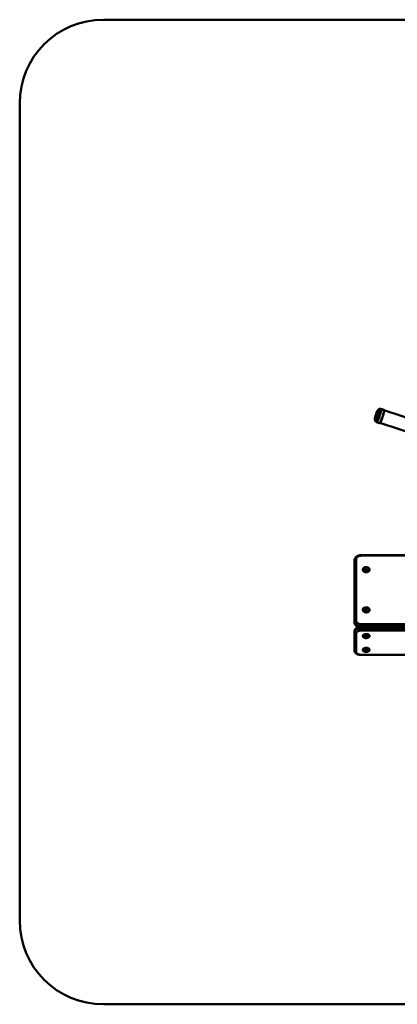
# Paper-space layout 'Лист1' of a CAD drawing. Units: millimetres. Extents: x -4244 to 2224, y -2507 to 2077.
# Drawn here: x -4244 to -3117, y -2507 to 436 of the extents above; entities that cross this region are included whole.
import ezdxf

# ---------------------------------------------------------------- set-up
doc = ezdxf.new("R2010")
doc.units = ezdxf.units.MM

psp = doc.layouts.new('Лист1')

# ---------------------------------------------------------------- linework, layer by layer
at = {"color": 7, "linetype": 'Continuous', "lineweight": 50}
for p, q in [((-1284.5, 435.8), (-3994.5, 435.8)), ((-4244.5, 185.8), (-4244.5, -2257.2)), ((-3172.3, -730.6), (-3173.4, -730.2)), ((-3166.2, -728.1), (-3168.1, -727.5)), ((-3166.8, -727.8), (-3166.8, -727.9)), ((-3157, -730.1), (-3165.4, -727.3)), ((-3156.9, -730.1), (-3157, -730.1)), ((-3046.9, -767.5), (-3156.3, -731.4)), ((-3183.3, -760.1), (-3182.1, -760.5)), ((-3180.6, -765.4), (-3178.8, -766.1)), ((-3178.6, -767.2), (-3170.2, -770)), ((-3178.6, -767.2), (-3178.6, -767.2)), ((-3168.8, -769.4), (-3059.4, -805.4)), ((-3239.5, -1176.7), (-3239.5, -1360.6)), ((-2644.5, -1164.7), (-3224.5, -1164.7)), ((-2644.5, -1166.1), (-3224.5, -1166.1)), ((-3244.5, -1364.1), (-3244.5, -1180.3)), ((-3211.4, -1205.3), (-3212.3, -1207.2)), ((-3208.5, -1204.9), (-3211.4, -1205.3)), ((-3211.4, -1206.7), (-3211.4, -1205.3)), ((-3208.5, -1206.3), (-3211.4, -1206.7)), ((-3206.6, -1206.4), (-3208.5, -1204.9)), ((-3208.5, -1206.3), (-3208.5, -1204.9)), ((-3207.1, -1207.4), (-3208.5, -1206.3)), ((-3207.6, -1208.3), (-3206.6, -1206.4)), ((-3219.5, -1207.5), (-3219.5, -1208.6)), ((-3212.3, -1207.2), (-3210.4, -1208.7)), ((-3211.4, -1206.7), (-3211.8, -1207.6)), ((-3210.4, -1208.7), (-3207.6, -1208.3)), ((-3199.5, -1208.6), (-3199.5, -1207.5)), ((-3219.5, -1327.7), (-3219.5, -1328.8)), ((-3211.7, -1325.7), (-3212.2, -1327.7)), ((-3212.2, -1327.7), (-3210, -1329)), ((-3211.7, -1327.1), (-3211.9, -1327.9)), ((-3208.9, -1325), (-3211.7, -1325.7)), ((-3211.7, -1327.1), (-3211.7, -1325.7)), ((-3208.9, -1326.4), (-3211.7, -1327.1)), ((-3210, -1329), (-3207.3, -1328.3)), ((-3206.8, -1326.3), (-3208.9, -1325)), ((-3208.9, -1326.4), (-3208.9, -1325)), ((-3207.1, -1327.5), (-3208.9, -1326.4)), ((-3207.3, -1328.3), (-3206.8, -1326.3)), ((-3199.5, -1328.8), (-3199.5, -1327.7)), ((-3244.5, -1365.5), (-3244.5, -1364.1)), ((-3224.5, -1371.2), (-2644.5, -1371.2)), ((-3224.5, -1371.2), (-3224.5, -1378.3)), ((-2644.5, -1378.3), (-3224.5, -1378.3)), ((-3224.5, -1379.7), (-3224.5, -1378.3)), ((-3224.5, -1379.7), (-2644.5, -1379.7)), ((-3224.5, -1381.1), (-2644.5, -1381.1)), ((-3224.5, -1383.5), (-3224.5, -1381.7)), ((-2644.5, -1381.7), (-3224.5, -1381.7)), ((-3244.5, -1393.8), (-3244.5, -1392)), ((-3244.5, -1450.4), (-3244.5, -1393.8)), ((-3239.5, -1398.1), (-3239.5, -1454.7)), ((-3224.5, -1390.3), (-3224.5, -1383.5)), ((-3224.5, -1383.5), (-2644.5, -1383.5)), ((-2644.5, -1390.3), (-3224.5, -1390.3)), ((-3219.5, -1405.8), (-3219.5, -1407.1)), ((-3217.5, -1410.2), (-3216.7, -1410.7)), ((-3211.8, -1407.1), (-3212.1, -1408.5)), ((-3212.1, -1408.5), (-3209.8, -1409.4)), ((-3209.2, -1406.4), (-3211.8, -1407.1)), ((-3211.6, -1407), (-3209.8, -1407.7)), ((-3209.8, -1407.7), (-3207.4, -1407.1)), ((-3209.8, -1407.7), (-3209.8, -1409.4)), ((-3209.8, -1409.4), (-3207.1, -1408.8)), ((-3206.9, -1407.3), (-3209.2, -1406.4)), ((-3207.1, -1407.2), (-3207.1, -1408.8)), ((-3207.1, -1408.8), (-3206.9, -1407.3)), ((-3202.3, -1410.7), (-3201.5, -1410.2)), ((-3199.5, -1407.1), (-3199.5, -1405.8)), ((-3224.5, -1462.4), (-2644.5, -1462.4)), ((-3224.5, -1463.1), (-2644.5, -1463.1)), ((-3219.5, -1447), (-3219.5, -1448.3)), ((-3217.5, -1451.4), (-3216.7, -1451.9)), ((-3211.4, -1448), (-3212.3, -1449.5)), ((-3212.3, -1449.5), (-3210.3, -1450.5)), ((-3211.5, -1448.2), (-3210.3, -1448.8)), ((-3208.6, -1447.7), (-3211.4, -1448)), ((-3210.3, -1448.8), (-3207.5, -1448.5)), ((-3210.3, -1448.8), (-3210.3, -1450.5)), ((-3210.3, -1450.5), (-3207.5, -1450.2)), ((-3206.7, -1448.8), (-3208.6, -1447.7)), ((-3207.5, -1448.5), (-3207.4, -1448.4)), ((-3207.5, -1448.5), (-3207.5, -1450.2)), ((-3207.5, -1450.2), (-3206.7, -1448.8)), ((-3202.3, -1451.9), (-3201.5, -1451.4)), ((-3199.5, -1448.3), (-3199.5, -1447)), ((-3994.5, -2507.2), (-1284.5, -2507.2))]:
    psp.add_line(p, q, dxfattribs=at)
at = {"color": 8, "linetype": 'Continuous', "lineweight": 50}
for p, q in [((-3224.5, -1164.7), (-3224.5, -1166.1)), ((-3224.5, -1379.7), (-3224.5, -1381.1)), ((-3224.5, -1381.7), (-3224.5, -1381.1)), ((-3224.5, -1463.1), (-3224.5, -1462.4))]:
    psp.add_line(p, q, dxfattribs=at)
at = {"color": 7, "linetype": 'Continuous', "lineweight": 50, "flags": 128}
for points in [[(-3178.3, -751.8), (-3177.5, -749.7), (-3176.7, -747.5), (-3176, -745.3), (-3175.3, -743.1), (-3174.7, -740.9), (-3174.1, -738.8), (-3173.7, -736.8), (-3173.3, -735.1), (-3173.1, -733.5), (-3173, -732.3), (-3173, -731.3), (-3173.1, -730.6), (-3173.3, -730.2), (-3173.7, -730.2), (-3174.1, -730.5), (-3174.7, -731.1), (-3175.3, -732.1), (-3176, -733.3), (-3176.7, -734.8), (-3177.5, -736.6), (-3178.3, -738.5), (-3179.1, -740.6), (-3179.9, -742.8), (-3180.7, -745), (-3181.4, -747.2), (-3182, -749.4), (-3182.5, -751.5), (-3183, -753.4), (-3183.3, -755.2), (-3183.6, -756.7), (-3183.7, -758), (-3183.7, -759), (-3183.6, -759.7), (-3183.3, -760.1), (-3183, -760.1), (-3182.5, -759.8), (-3182, -759.1), (-3181.4, -758.2), (-3180.7, -756.9), (-3179.9, -755.4), (-3179.1, -753.7), (-3178.3, -751.8)], [(-3178.8, -766.1), (-3178.4, -766), (-3177.9, -765.7), (-3177.2, -765), (-3176.5, -763.9), (-3175.8, -762.6), (-3174.9, -761), (-3174.1, -759.2), (-3173.2, -757.1), (-3172.3, -754.9), (-3171.3, -752.5), (-3170.5, -750), (-3169.6, -747.5), (-3168.8, -745), (-3168.1, -742.5), (-3167.4, -740), (-3166.8, -737.7), (-3166.4, -735.6), (-3166, -733.7), (-3165.8, -732), (-3165.7, -730.6), (-3165.7, -729.5), (-3165.8, -728.7), (-3166, -728.2), (-3166.2, -728.1)], [(-3178.6, -766.5), (-3178.6, -766.5), (-3178.1, -766.2), (-3177.5, -765.6), (-3176.8, -764.6), (-3176, -763.3), (-3175.2, -761.8), (-3174.4, -760), (-3173.5, -758), (-3172.5, -755.8), (-3171.6, -753.5), (-3170.7, -751), (-3169.9, -748.5), (-3169, -745.9), (-3168.3, -743.4), (-3167.6, -740.9), (-3167, -738.6), (-3166.4, -736.4), (-3166, -734.3), (-3165.7, -732.5), (-3165.6, -730.9), (-3165.5, -729.6), (-3165.5, -728.7), (-3165.7, -728), (-3165.8, -727.8)], [(-3177.2, -752.2), (-3176.4, -750.1), (-3175.6, -747.9), (-3174.9, -745.7), (-3174.2, -743.4), (-3173.5, -741.3), (-3173, -739.2), (-3172.5, -737.2), (-3172.2, -735.4), (-3171.9, -733.9), (-3171.8, -732.6), (-3171.8, -731.6), (-3171.9, -731), (-3172.2, -730.6), (-3172.3, -730.6)], [(-3156.2, -731.5), (-3156.1, -731.8), (-3156.1, -732.7), (-3156.2, -734), (-3156.3, -735.6), (-3156.6, -737.4), (-3157.1, -739.5), (-3157.6, -741.7), (-3158.2, -744), (-3158.9, -746.5), (-3159.6, -749), (-3160.5, -751.6), (-3161.3, -754.1), (-3162.2, -756.6), (-3163.1, -758.9), (-3164.1, -761.1), (-3165, -763.1), (-3165.8, -764.9), (-3166.6, -766.4), (-3167.4, -767.7), (-3168.1, -768.7), (-3168.7, -769.3), (-3168.8, -769.4)], [(-3182.1, -760.5), (-3181.9, -760.5), (-3181.4, -760.1), (-3180.9, -759.5), (-3180.2, -758.6), (-3179.5, -757.3), (-3178.8, -755.8), (-3178, -754.1), (-3177.2, -752.2)], [(-3179.5, -743.9), (-3179.6, -744.5), (-3179.9, -745.2), (-3180.1, -745.7), (-3180.3, -746.1), (-3180.4, -746.2), (-3180.5, -746.1), (-3180.5, -745.8), (-3180.4, -745.3), (-3180.2, -744.7), (-3180, -744.1), (-3179.8, -743.5), (-3179.6, -743.1), (-3179.4, -743), (-3179.3, -743.1), (-3179.4, -743.4), (-3179.5, -743.9)], [(-3177.3, -743.5), (-3177.6, -744.6), (-3177.9, -745.8), (-3178.3, -746.8), (-3178.7, -747.8), (-3179.1, -748.5), (-3179.4, -748.9), (-3179.6, -748.9), (-3179.6, -748.9)], [(-3177.1, -741.3), (-3177, -741.4), (-3177, -741.9), (-3177.1, -742.6), (-3177.3, -743.5)], [(-3244.5, -1180.3), (-3244.4, -1179.6), (-3244.1, -1178.9), (-3243.6, -1178.3), (-3243, -1177.8), (-3242.3, -1177.3), (-3241.4, -1177), (-3240.5, -1176.8), (-3239.5, -1176.7)], [(-3224.5, -1166.1), (-3226.8, -1166.3), (-3229.1, -1166.7), (-3231.3, -1167.3), (-3233.3, -1168.2), (-3235.1, -1169.2), (-3236.6, -1170.5), (-3237.8, -1171.9), (-3238.7, -1173.5), (-3239.3, -1175.1), (-3239.5, -1176.7)], [(-3211.4, -1200.6), (-3209.5, -1200.4), (-3207.6, -1200.6), (-3205.8, -1200.9), (-3204.1, -1201.6), (-3202.6, -1202.4), (-3201.3, -1203.4), (-3200.4, -1204.6), (-3199.8, -1205.8), (-3199.5, -1207.2), (-3199.6, -1208.5), (-3200, -1209.8), (-3200.8, -1211), (-3201.9, -1212.1), (-3203.3, -1213.1), (-3204.9, -1213.8), (-3206.7, -1214.3), (-3208.5, -1214.5), (-3210.4, -1214.5), (-3212.3, -1214.3), (-3214.1, -1213.8), (-3215.7, -1213.1), (-3217, -1212.1), (-3218.1, -1211), (-3218.9, -1209.8), (-3219.4, -1208.5), (-3219.5, -1207.2), (-3219.2, -1205.8), (-3218.6, -1204.6), (-3217.6, -1203.4), (-3216.4, -1202.4), (-3214.9, -1201.6), (-3213.2, -1200.9), (-3211.4, -1200.6)], [(-3211.2, -1200.5), (-3212.9, -1200.9), (-3214.5, -1201.5), (-3215.9, -1202.4), (-3217.1, -1203.4), (-3217.9, -1204.5), (-3218.4, -1205.8), (-3218.5, -1207), (-3218.2, -1208.3), (-3217.6, -1209.5), (-3216.7, -1210.6), (-3215.4, -1211.6), (-3214, -1212.3), (-3212.3, -1212.8), (-3210.5, -1213.1), (-3208.7, -1213.1), (-3206.9, -1212.9), (-3205.2, -1212.4), (-3203.7, -1211.7), (-3202.4, -1210.8), (-3201.5, -1209.7), (-3200.8, -1208.5), (-3200.5, -1207.2), (-3200.6, -1205.9), (-3201, -1204.7), (-3201.8, -1203.5), (-3202.9, -1202.5), (-3204.2, -1201.6), (-3205.8, -1201), (-3207.6, -1200.6), (-3209.4, -1200.4), (-3211.2, -1200.5)], [(-3219.5, -1208.6), (-3219.5, -1208.9), (-3219.2, -1210.2), (-3218.6, -1211.5), (-3217.6, -1212.7), (-3216.4, -1213.7), (-3214.9, -1214.5), (-3213.2, -1215.1), (-3211.4, -1215.5), (-3209.5, -1215.6), (-3207.6, -1215.5)], [(-3207.6, -1215.5), (-3205.8, -1215.1), (-3204.1, -1214.5), (-3202.6, -1213.7), (-3201.3, -1212.7), (-3200.4, -1211.5), (-3199.8, -1210.2), (-3199.5, -1208.9), (-3199.5, -1208.6)], [(-3212.8, -1321), (-3210.9, -1320.7), (-3209, -1320.6), (-3207.1, -1320.8), (-3205.3, -1321.3), (-3203.7, -1321.9), (-3202.3, -1322.8), (-3201.1, -1323.9), (-3200.2, -1325.1), (-3199.7, -1326.4), (-3199.5, -1327.7), (-3199.7, -1329), (-3200.2, -1330.3), (-3201.1, -1331.5), (-3202.2, -1332.6), (-3203.7, -1333.5), (-3205.3, -1334.1), (-3207.1, -1334.6), (-3209, -1334.8), (-3210.9, -1334.7), (-3212.7, -1334.4), (-3214.5, -1333.8), (-3216, -1333.1), (-3217.3, -1332.1), (-3218.4, -1331), (-3219.1, -1329.7), (-3219.4, -1328.4), (-3219.4, -1327.1), (-3219.1, -1325.7), (-3218.4, -1324.5), (-3217.4, -1323.4), (-3216, -1322.4), (-3214.5, -1321.6), (-3212.8, -1321)], [(-3212.4, -1321), (-3214.1, -1321.5), (-3215.6, -1322.3), (-3216.8, -1323.3), (-3217.7, -1324.4), (-3218.3, -1325.6), (-3218.5, -1326.9), (-3218.3, -1328.2), (-3217.8, -1329.4), (-3217, -1330.5), (-3215.8, -1331.5), (-3214.4, -1332.3), (-3212.8, -1332.9), (-3211, -1333.3), (-3209.2, -1333.4), (-3207.4, -1333.2), (-3205.7, -1332.8), (-3204.1, -1332.1), (-3202.8, -1331.2), (-3201.7, -1330.2), (-3200.9, -1329), (-3200.5, -1327.8), (-3200.5, -1326.5), (-3200.8, -1325.2), (-3201.5, -1324), (-3202.5, -1323), (-3203.8, -1322), (-3205.4, -1321.3), (-3207.1, -1320.9), (-3208.8, -1320.7), (-3210.7, -1320.7), (-3212.4, -1321)], [(-3219.5, -1328.8), (-3219.5, -1328.8), (-3219.3, -1330.1), (-3218.8, -1331.4), (-3217.9, -1332.6), (-3216.7, -1333.7), (-3215.3, -1334.5), (-3213.6, -1335.2), (-3211.8, -1335.6), (-3209.9, -1335.8), (-3208, -1335.8), (-3206.2, -1335.4)], [(-3206.2, -1335.4), (-3204.5, -1334.9), (-3202.9, -1334.1), (-3201.6, -1333.1), (-3200.6, -1332), (-3199.9, -1330.8), (-3199.5, -1329.4), (-3199.5, -1328.8)], [(-3244.5, -1364.1), (-3244.4, -1363.4), (-3244.1, -1362.8), (-3243.6, -1362.2), (-3243, -1361.6), (-3242.3, -1361.2), (-3241.4, -1360.9), (-3240.5, -1360.7), (-3239.5, -1360.6)], [(-3224.5, -1378.3), (-3227.3, -1378.1), (-3230.1, -1377.7), (-3232.8, -1377), (-3235.3, -1376), (-3237.6, -1374.8), (-3239.6, -1373.4), (-3241.3, -1371.8), (-3242.7, -1370), (-3243.7, -1368.1), (-3244.3, -1366.1), (-3244.5, -1364.1)], [(-3244.5, -1365.5), (-3244.3, -1367.6), (-3243.7, -1369.5), (-3242.7, -1371.4), (-3241.3, -1373.2), (-3239.6, -1374.8), (-3237.6, -1376.2), (-3235.3, -1377.4), (-3232.8, -1378.4), (-3230.1, -1379.1), (-3227.3, -1379.5), (-3224.5, -1379.7)], [(-3224.5, -1381.7), (-3227.3, -1381.9), (-3230.1, -1382.2), (-3232.8, -1382.7), (-3235.3, -1383.4), (-3237.6, -1384.3), (-3239.6, -1385.3), (-3241.3, -1386.5), (-3242.7, -1387.8), (-3243.7, -1389.1), (-3244.3, -1390.6), (-3244.5, -1392)], [(-3239.5, -1360.6), (-3239.3, -1362.3), (-3238.7, -1363.9), (-3237.8, -1365.4), (-3236.6, -1366.8), (-3235.1, -1368.1), (-3233.3, -1369.2), (-3231.3, -1370), (-3229.1, -1370.7), (-3226.8, -1371.1), (-3224.5, -1371.2)], [(-3244.5, -1393.8), (-3244.3, -1392.3), (-3243.7, -1390.9), (-3242.7, -1389.5), (-3241.3, -1388.2), (-3239.6, -1387), (-3237.6, -1386), (-3235.3, -1385.1), (-3232.8, -1384.4), (-3230.1, -1383.9), (-3227.3, -1383.6), (-3224.5, -1383.5)], [(-3224.5, -1390.3), (-3226.8, -1390.4), (-3229.1, -1390.7), (-3231.3, -1391.2), (-3233.3, -1391.8), (-3235.1, -1392.6), (-3236.6, -1393.5), (-3237.8, -1394.5), (-3238.7, -1395.7), (-3239.3, -1396.8), (-3239.5, -1398.1)], [(-3199.5, -1405.8), (-3199.5, -1405.3), (-3199.9, -1404.3), (-3200.6, -1403.4), (-3201.6, -1402.6), (-3202.9, -1401.9), (-3204.5, -1401.3), (-3206.2, -1400.9), (-3208, -1400.7), (-3209.9, -1400.6), (-3211.8, -1400.8), (-3213.6, -1401.1), (-3215.3, -1401.6), (-3216.7, -1402.2), (-3217.9, -1403), (-3218.8, -1403.9), (-3219.3, -1404.8), (-3219.5, -1405.8), (-3219.5, -1405.8)], [(-3219.4, -1406.6), (-3219.1, -1405.6), (-3218.4, -1404.7), (-3217.3, -1403.9), (-3216, -1403.2), (-3214.5, -1402.6), (-3212.7, -1402.2), (-3210.9, -1402), (-3209, -1401.9), (-3207.1, -1402.1), (-3205.3, -1402.4), (-3203.7, -1402.9), (-3202.2, -1403.5), (-3201.1, -1404.3), (-3200.2, -1405.2), (-3199.7, -1406.1), (-3199.5, -1407.1), (-3199.7, -1408), (-3200.2, -1409), (-3201.1, -1409.9), (-3201.5, -1410.2)], [(-3218.4, -1407.5), (-3218.4, -1408.4), (-3218.1, -1409.3), (-3217.3, -1410.2), (-3216.3, -1411), (-3215, -1411.6), (-3213.4, -1412.1), (-3211.7, -1412.4), (-3209.9, -1412.5), (-3208.1, -1412.5), (-3206.3, -1412.3), (-3204.7, -1411.8), (-3203.2, -1411.3), (-3202.1, -1410.5), (-3201.2, -1409.7), (-3200.7, -1408.8), (-3200.5, -1407.9), (-3200.7, -1407), (-3201.2, -1406.1), (-3202.1, -1405.3), (-3203.3, -1404.5), (-3204.8, -1404), (-3206.4, -1403.6), (-3208.2, -1403.3), (-3210, -1403.3), (-3211.8, -1403.4), (-3213.5, -1403.8), (-3215, -1404.3), (-3216.3, -1404.9), (-3217.4, -1405.7), (-3218.1, -1406.6), (-3218.4, -1407.5)], [(-3199.5, -1447), (-3199.5, -1446.5), (-3199.9, -1445.6), (-3200.5, -1444.7), (-3201.5, -1443.8), (-3202.8, -1443.1), (-3204.4, -1442.5), (-3206.1, -1442.1), (-3207.9, -1441.9), (-3209.8, -1441.8), (-3211.7, -1442), (-3213.5, -1442.3), (-3215.2, -1442.7), (-3216.6, -1443.4), (-3217.8, -1444.1), (-3218.7, -1445), (-3219.3, -1445.9), (-3219.5, -1446.9), (-3219.5, -1447)], [(-3239.5, -1454.7), (-3239.3, -1455.9), (-3238.7, -1457.1), (-3237.8, -1458.2), (-3236.6, -1459.2), (-3235.1, -1460.2), (-3233.3, -1461), (-3231.3, -1461.6), (-3229.1, -1462.1), (-3226.8, -1462.3), (-3224.5, -1462.4)], [(-3219, -1446.8), (-3218.3, -1445.9), (-3217.3, -1445), (-3215.9, -1444.3), (-3214.4, -1443.8), (-3212.6, -1443.4), (-3210.8, -1443.2), (-3208.9, -1443.1), (-3207, -1443.3), (-3205.2, -1443.6), (-3203.6, -1444.1), (-3202.2, -1444.8), (-3201, -1445.5), (-3200.2, -1446.4), (-3199.6, -1447.3), (-3199.5, -1448.3), (-3199.7, -1449.3), (-3200.2, -1450.2), (-3201.1, -1451.1), (-3201.5, -1451.4)], [(-3218.1, -1447.8), (-3218.4, -1448.7), (-3218.4, -1449.6), (-3218, -1450.5), (-3217.3, -1451.4), (-3216.3, -1452.2), (-3214.9, -1452.8), (-3213.4, -1453.3), (-3211.7, -1453.6), (-3209.9, -1453.8), (-3208.1, -1453.7), (-3206.3, -1453.5), (-3204.7, -1453), (-3203.2, -1452.5), (-3202.1, -1451.7), (-3201.2, -1450.9), (-3200.7, -1450), (-3200.5, -1449.1), (-3200.7, -1448.2), (-3201.2, -1447.3), (-3202.1, -1446.4), (-3203.3, -1445.7), (-3204.8, -1445.2), (-3206.4, -1444.8), (-3208.2, -1444.5), (-3210, -1444.5), (-3211.8, -1444.6), (-3213.5, -1445), (-3215, -1445.5), (-3216.3, -1446.1), (-3217.4, -1446.9), (-3218.1, -1447.8)]]:
    psp.add_lwpolyline(points, dxfattribs=at)
at = {"color": 8, "linetype": 'Continuous', "lineweight": 50, "flags": 128}
for points in [[(-3168.1, -727.5), (-3167.9, -727.6), (-3167.7, -728.1), (-3167.6, -728.9), (-3167.6, -730), (-3167.7, -731.4), (-3167.9, -733.1), (-3168.3, -735), (-3168.7, -737.1), (-3169.3, -739.4), (-3169.9, -741.8), (-3170.7, -744.3), (-3171.5, -746.9), (-3172.3, -749.4), (-3173.2, -751.9), (-3174.1, -754.3), (-3175, -756.5), (-3175.9, -758.6), (-3176.8, -760.4), (-3177.7, -762), (-3178.4, -763.3), (-3179.1, -764.3), (-3179.7, -765), (-3180.3, -765.4), (-3180.6, -765.4)], [(-3165.4, -727.3), (-3165.4, -727.3), (-3165.1, -727.7), (-3164.9, -728.4), (-3164.8, -729.4), (-3164.9, -730.7), (-3165.1, -732.3), (-3165.4, -734.2), (-3165.8, -736.2), (-3166.4, -738.5), (-3167, -740.9), (-3167.7, -743.5), (-3168.5, -746.1), (-3169.3, -748.7), (-3170.2, -751.3), (-3171.1, -753.8), (-3172.1, -756.2), (-3173, -758.4), (-3173.9, -760.5), (-3174.8, -762.3), (-3175.7, -763.9), (-3176.4, -765.2), (-3177.1, -766.2), (-3177.8, -766.8), (-3178.3, -767.1), (-3178.6, -767.2)], [(-3173, -739.9), (-3172.5, -737.9), (-3172, -735.9), (-3171.7, -734.1), (-3171.5, -732.5), (-3171.4, -731.3), (-3171.4, -730.3), (-3171.6, -729.7), (-3171.9, -729.4), (-3172.2, -729.4), (-3172.7, -729.8), (-3173.1, -730.3)], [(-3170.2, -770), (-3169.8, -769.9), (-3169.3, -769.6), (-3168.7, -769), (-3168, -768), (-3167.2, -766.7), (-3166.4, -765.1), (-3165.5, -763.3), (-3164.6, -761.2), (-3163.6, -759), (-3162.7, -756.6), (-3161.8, -754), (-3160.9, -751.5), (-3160, -748.8), (-3159.2, -746.3), (-3158.5, -743.7), (-3157.9, -741.3), (-3157.4, -739), (-3157, -737), (-3156.6, -735.1), (-3156.5, -733.5), (-3156.4, -732.2), (-3156.4, -731.2), (-3156.6, -730.5), (-3156.9, -730.1), (-3156.9, -730.1)], [(-3165.8, -727.8), (-3166, -727.6), (-3166.4, -727.6), (-3166.8, -727.8)], [(-3183, -760.2), (-3183, -760.3), (-3182.9, -761.1), (-3182.7, -761.5), (-3182.4, -761.7), (-3181.9, -761.5), (-3181.4, -760.9), (-3180.7, -760), (-3180, -758.8), (-3179.3, -757.3), (-3178.4, -755.6), (-3177.6, -753.7), (-3177.6, -753.7)], [(-3179.4, -765.9), (-3179.3, -766.2), (-3179, -766.5), (-3178.6, -766.5)]]:
    psp.add_lwpolyline(points, dxfattribs=at)
at = {"color": 7, "linetype": 'Continuous', "lineweight": 50}
for centre, radius, start, end in [((-3994.5, 185.8), 250, 90, 180), ((-3279.9, -711.6), 110.6, 337.6428, 345.1532), ((-3239.8, -1393.4), 4.68, 184.7368, 274.059), ((-3215.7, -1406.9), 3.71, 175.1175, 242.1208), ((-3239.8, -1450), 4.68, 184.7368, 274.059), ((-3216, -1448.3), 3.37, 152.6827, 244.9214), ((-3994.5, -2257.2), 250, 180, 270)]:
    psp.add_arc(centre, radius, start, end, dxfattribs=at)
for points, knots in [([(-3168.1, -727.5), (-3168.2, -727.4), (-3168.6, -727.3), (-3169.4, -727.3), (-3170.3, -727.4), (-3171, -727.8), (-3171.7, -728.2), (-3172.3, -728.9), (-3172.8, -729.5), (-3173.2, -730), (-3173.3, -730.2)], [0, 0, 0, 0, 0.044752, 0.164857, 0.277829, 0.392664, 0.519613, 0.675185, 0.891316, 1, 1, 1, 1]), ([(-3165.4, -727.3), (-3165.5, -727.3), (-3165.7, -727.2), (-3166.1, -727.3), (-3166.4, -727.4), (-3166.6, -727.6), (-3166.6, -727.6)], [0, 0, 0, 0, 0.089575, 0.504581, 0.933943, 1, 1, 1, 1]), ([(-3156.2, -731.2), (-3156.2, -731), (-3156.3, -730.7), (-3156.5, -730.3), (-3156.8, -730.2), (-3156.9, -730.1)], [0, 0, 0, 0, 0.358179, 0.778953, 1, 1, 1, 1]), ([(-3183.2, -760.1), (-3183.2, -760.3), (-3183.2, -760.9), (-3183.2, -761.8), (-3183, -762.7), (-3182.8, -763.5), (-3182.3, -764.3), (-3181.7, -764.9), (-3181, -765.3), (-3180.7, -765.4), (-3180.6, -765.4)], [0, 0, 0, 0, 0.06339, 0.333249, 0.492654, 0.624208, 0.746466, 0.864687, 0.982201, 1, 1, 1, 1]), ([(-3177.1, -741.4), (-3177.3, -741.4), (-3177.7, -741.4), (-3178.3, -741.6), (-3178.8, -741.9), (-3179.1, -742.3), (-3179.4, -742.7), (-3179.7, -743.3), (-3180, -744), (-3180.3, -744.9), (-3180.5, -745.8), (-3180.7, -746.5), (-3180.6, -747.4), (-3180.3, -748.1), (-3180, -748.7), (-3179.7, -748.8), (-3179.6, -748.9)], [0, 0, 0, 0, 0.058969, 0.12208, 0.178477, 0.231331, 0.287715, 0.362983, 0.448399, 0.536971, 0.625109, 0.724549, 0.812542, 0.900305, 0.973531, 1, 1, 1, 1]), ([(-3179.4, -743.3), (-3179.4, -743.3), (-3179.4, -743.3), (-3179.4, -743.4), (-3179.4, -743.5), (-3179.4, -743.7), (-3179.5, -744), (-3179.6, -744.3), (-3179.7, -744.8), (-3179.9, -745.3), (-3180.1, -745.7), (-3180.2, -745.9), (-3180.3, -746), (-3180.3, -746), (-3180.3, -746)], [0, 0, 0, 0, 0.010702, 0.06039, 0.133848, 0.237552, 0.30397, 0.393795, 0.536704, 0.683507, 0.813388, 0.918362, 0.982302, 1, 1, 1, 1]), ([(-3179.4, -765.8), (-3179.4, -765.9), (-3179.4, -766.2), (-3179.2, -766.6), (-3178.9, -767.1), (-3178.6, -767.1), (-3178.5, -767.1)], [0, 0, 0, 0, 0.0809475, 0.5077963, 0.8230118, 1, 1, 1, 1]), ([(-3170.2, -769.9), (-3170.1, -769.9), (-3169.8, -770.1), (-3169.4, -769.9), (-3169.1, -769.7), (-3168.9, -769.6)], [0, 0, 0, 0, 0.22324, 0.61388, 1, 1, 1, 1]), ([(-3224.5, -1164.7), (-3225, -1164.7), (-3226.3, -1164.7), (-3228.4, -1164.9), (-3230.9, -1165.4), (-3233.3, -1166.2), (-3235.5, -1167.2), (-3237.6, -1168.4), (-3239.5, -1169.8), (-3241.1, -1171.4), (-3242.4, -1173.2), (-3243.4, -1175.1), (-3244.1, -1177.1), (-3244.4, -1178.8), (-3244.5, -1179.9), (-3244.5, -1180.3)], [0, 0, 0, 0, 0.046357, 0.129747, 0.213389, 0.297318, 0.381562, 0.466037, 0.550443, 0.634332, 0.717154, 0.798429, 0.877938, 0.955799, 1, 1, 1, 1]), ([(-3244.5, -1365.5), (-3244.5, -1366), (-3244.4, -1367.1), (-3244.1, -1368.8), (-3243.4, -1370.7), (-3242.5, -1372.5), (-3241.2, -1374.2), (-3239.7, -1375.8), (-3238, -1377.2), (-3236, -1378.4), (-3233.9, -1379.4), (-3231.6, -1380.2), (-3229.1, -1380.8), (-3226.8, -1381.1), (-3225.2, -1381.1), (-3224.5, -1381.1)], [0, 0, 0, 0, 0.051524, 0.127374, 0.203212, 0.279653, 0.357198, 0.436138, 0.516499, 0.598062, 0.680471, 0.763367, 0.846465, 0.929631, 1, 1, 1, 1]), ([(-3231.6, -1380.1), (-3232.1, -1380.2), (-3233.4, -1380.5), (-3235.3, -1381.2), (-3237.4, -1382.1), (-3239.3, -1383.2), (-3240.9, -1384.5), (-3242.2, -1385.8), (-3243.2, -1387.2), (-3243.9, -1388.8), (-3244.4, -1390.4), (-3244.4, -1391.5), (-3244.5, -1392)], [0, 0, 0, 0, 0.068095, 0.182239, 0.298198, 0.416129, 0.522952, 0.62499, 0.721837, 0.814491, 0.904421, 1, 1, 1, 1]), ([(-3244.5, -1450.4), (-3244.5, -1450.9), (-3244.4, -1451.9), (-3244, -1453.4), (-3243.4, -1454.9), (-3242.4, -1456.3), (-3241.2, -1457.7), (-3239.7, -1458.9), (-3238, -1460), (-3236, -1461), (-3233.9, -1461.8), (-3231.5, -1462.4), (-3229.1, -1462.9), (-3226.8, -1463.1), (-3225.2, -1463.1), (-3224.5, -1463.1)], [0, 0, 0, 0, 0.055376, 0.125095, 0.19488, 0.266319, 0.340818, 0.419309, 0.501744, 0.586858, 0.672764, 0.758188, 0.842909, 0.927062, 1, 1, 1, 1])]:
    psp.add_open_spline(points, degree=3, knots=knots, dxfattribs=at)

doc.saveas('drawing.dxf')
